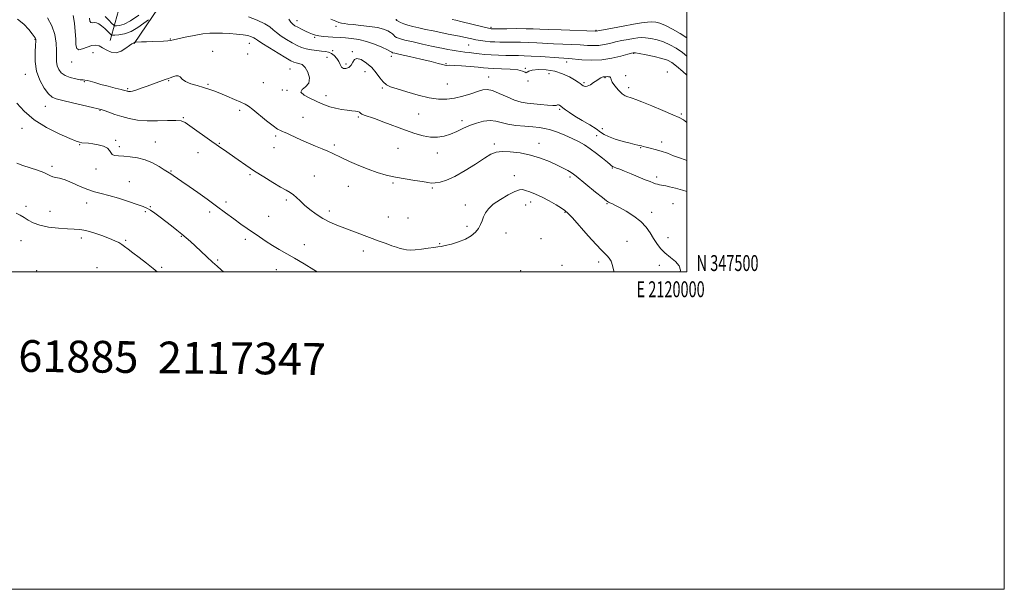
# Model space of a CAD drawing. Extents: x 2117300 to 2120200, y 347300 to 350200.
# Drawn here: x 2119579 to 2120200, y 347300 to 347659 of the extents above; entities that cross this region are included whole.
import ezdxf
from ezdxf.enums import TextEntityAlignment as Align

# ---------------------------------------------------------------- set-up
doc = ezdxf.new("R2010")
doc.units = 0
doc.header["$MEASUREMENT"] = 0
for name, color, linetype, lineweight in [('32000', 7, 'Continuous', 0), ('32001', 7, 'Continuous', 0), ('DTM HARD BREAKLINE', 7, 'Continuous', 0), ('DTM SPOT ELEVATION', 2, 'Continuous', 13), ('INDEX CONTOUR', 41, 'Continuous', 13), ('INTERMEDIATE CONTOUR', 44, 'Continuous', 0), ('TEXT 20', 7, 'Continuous', 0)]:
    doc.layers.add(name, color=color, linetype=linetype, lineweight=lineweight)
doc.styles.add('Style-WORKING', font='WORKING.shx')

msp = doc.modelspace()

# ---------------------------------------------------------------- linework, layer by layer
at = {"layer": '32000', "flags": 128}
for points in [[(2117300, 347300), (2120200, 347300), (2120200, 350200), (2117300, 350200), (2117300, 347300)], [(2117500, 347500), (2120000, 347500), (2120000, 350000), (2117500, 350000), (2117500, 347500)]]:
    msp.add_lwpolyline(points, dxfattribs=at)
at = {"layer": 'DTM HARD BREAKLINE'}
for points in [[(2119670.62, 347672.08, 970.57), (2119651.54, 347643.76, 974.1)], [(2119636.46, 347645.62, 973.1), (2119642.82, 347668.35, 965.52)]]:
    msp.add_polyline3d(points, dxfattribs=at)
at = {"layer": 'DTM SPOT ELEVATION'}
for p in [(2119754.19, 347658.2, 969.3), (2119778.76, 347654.66, 968.5), (2119816.97, 347658.69, 965.9), (2119876.56, 347653.92, 963.8), (2119765.25, 347647.7, 970.2), (2119942.6, 347652.07, 963.9), (2119589, 347646.37, 978.1), (2119674.38, 347646.61, 973.9), (2119724.16, 347643.92, 974.8), (2119862.29, 347642.94, 966.9), (2119625.53, 347637.97, 974.9), (2119701.07, 347638.81, 975.7), (2119723.17, 347637.16, 974.7), (2119773.18, 347635.02, 972.8), (2119776.57, 347639.37, 971.8), (2119789.05, 347638.71, 971.9), (2119813.67, 347635.62, 970.5), (2119966.33, 347637.57, 968.1), (2119612.15, 347632.23, 974.6), (2119785.13, 347630.92, 971.6), (2119848.01, 347631.05, 969.9), (2119924.12, 347632.14, 968.5), (2119583.03, 347624.32, 978.7), (2119749.82, 347627.79, 974.9), (2119797.02, 347626.03, 972.7), (2119874.9, 347622.62, 971.3), (2119898.12, 347628.09, 969.9), (2119913.12, 347624.71, 970.9), (2119961.43, 347623.46, 969.8), (2119987.57, 347625.78, 969.5), (2119620.1, 347619.67, 976.1), (2119673.32, 347620.38, 976.1), (2119698.05, 347618, 975.8), (2119733.07, 347619.21, 974.3), (2119848.96, 347618.29, 970.8), (2119899.77, 347620.19, 970.1), (2119935, 347619.05, 969.8), (2119948.3, 347622.27, 970.1), (2119647.43, 347615.42, 975.8), (2119745.02, 347614.52, 974.2), (2119747.87, 347614.41, 974.1), (2119772.47, 347611.02, 973.5), (2119808.05, 347615.76, 972.2), (2119963.2, 347615.92, 969.6), (2119595.48, 347604.28, 978.8), (2119630.05, 347601.69, 978.1), (2119717.98, 347601.69, 976.5), (2119830.8, 347599.32, 973.1), (2119919.79, 347602.41, 972.2), (2119996.48, 347599.34, 969.8), (2119682.48, 347597.08, 977.9), (2119757.97, 347597.24, 975.1), (2119792.84, 347597.41, 974.2), (2119858.27, 347595.28, 973.6), (2119580.88, 347590.39, 980.6), (2119740.79, 347585.53, 976.3), (2119942.98, 347585.84, 973.1), (2119946.55, 347590.24, 971.5), (2119617.17, 347580.15, 980.1), (2119639.86, 347582.86, 979.8), (2119664.89, 347581.67, 979.3), (2119705.28, 347580.82, 977.9), (2119777.68, 347579.82, 975.7), (2119878.55, 347580.43, 975.7), (2119906.8, 347580.83, 975.4), (2119984.07, 347581.82, 971.5), (2119642.13, 347578.73, 979.6), (2119691.84, 347575.09, 978.6), (2119739.73, 347578.27, 976.8), (2119817.93, 347577.7, 974.9), (2119842.68, 347574.75, 974.5), (2119970.7, 347578.09, 972.1), (2119599.76, 347566.41, 981.7), (2119627.55, 347564.69, 980.6), (2119674.74, 347563.4, 979.9), (2119724.6, 347561.24, 978.2), (2119765.16, 347560.42, 977.1), (2119891.2, 347560.62, 977.3), (2119952.95, 347565.41, 974.1), (2119648.61, 347556.8, 981.1), (2119814.79, 347555.97, 976.2), (2119926.34, 347559.63, 976.3), (2119980.89, 347559.79, 973.6), (2119786.49, 347553.88, 976.8), (2119839.51, 347552.72, 976.2), (2119621.52, 347543.39, 982.7), (2119709.54, 347543.89, 979.6), (2119747.53, 347545.3, 978.3), (2119860.3, 347542.1, 977.4), (2119898.26, 347542.02, 978.9), (2119901.49, 347544, 978.6), (2119949.67, 347542.95, 976.1), (2119991.23, 347542.83, 974.9), (2119583.44, 347541.31, 983.5), (2119598.52, 347538.04, 982.9), (2119658.49, 347537.95, 982.2), (2119661.83, 347540.96, 981.9), (2119699.04, 347537.7, 980.4), (2119774.53, 347538.28, 977.5), (2119923.11, 347537.47, 978.1), (2119977.67, 347537.53, 975.6), (2119736.39, 347534.98, 979.1), (2119811.69, 347534.57, 976.8), (2119824.17, 347533.82, 976.6), (2119861.34, 347528.65, 977.6), (2119885.98, 347524.47, 978.8), (2119580.24, 347519.51, 985.1), (2119618.29, 347521.28, 984.5), (2119646.18, 347519.79, 983.8), (2119681.27, 347522.35, 982.1), (2119721.63, 347520.5, 980.4), (2119758.88, 347517, 979.4), (2119844.04, 347517.63, 977.9), (2119907.92, 347520.96, 979.4), (2119962.19, 347519.21, 976.9), (2119988.13, 347521.41, 975.5), (2119795.96, 347513.02, 978.7), (2119704.2, 347507.41, 981.8), (2119944.31, 347506.26, 978.5), (2119590.13, 347500.61, 985.9), (2119628.11, 347502.57, 985.3), (2119668.85, 347502.89, 983.8), (2119741.11, 347501.37, 980.7), (2119895.23, 347500.75, 979.9), (2119921.25, 347504, 979.8), (2119982.54, 347503.98, 976.4)]:
    msp.add_point(p, dxfattribs=at)
at = {"layer": 'INDEX CONTOUR'}
for points in [[(2119654.55, 347661.574, 970), (2119649.339, 347658.103, 970), (2119645.236, 347656.084, 970), (2119642.315, 347655.239, 970), (2119640.446, 347655.015, 970), (2119639.415, 347655.003, 970), (2119638.66, 347655.378, 970), (2119637.534, 347656.462, 970), (2119635.608, 347658.437, 970), (2119633.317, 347660.92, 970)], [(2120000, 347594.125, 970), (2119997.762, 347595.658, 970), (2119995.001, 347597.147, 970), (2119990.991, 347598.918, 970), (2119984.834, 347601.521, 970), (2119977.783, 347604.471, 970), (2119971.632, 347607.018, 970), (2119967.716, 347608.603, 970), (2119965.539, 347609.404, 970), (2119964.148, 347609.787, 970), (2119962.734, 347610.12, 970), (2119961.071, 347610.781, 970), (2119959.076, 347612.154, 970), (2119956.767, 347614.441, 970), (2119954.547, 347617.13, 970), (2119952.915, 347619.53, 970), (2119952.2, 347621.112, 970), (2119952.031, 347621.993, 970), (2119951.865, 347622.45, 970), (2119951.293, 347622.721, 970), (2119950.452, 347622.872, 970), (2119949.615, 347622.926, 970), (2119948.99, 347622.911, 970), (2119948.137, 347622.821, 970), (2119947.705, 347622.806, 970), (2119947.185, 347622.754, 970), (2119946.538, 347622.582, 970), (2119945.712, 347622.21, 970), (2119944.605, 347621.559, 970), (2119943.102, 347620.556, 970), (2119941.168, 347619.208, 970), (2119939.074, 347617.854, 970), (2119937.172, 347616.917, 970), (2119935.724, 347616.703, 970), (2119934.634, 347617.063, 970), (2119933.718, 347617.732, 970), (2119932.756, 347618.52, 970), (2119931.378, 347619.523, 970), (2119929.177, 347620.913, 970), (2119925.859, 347622.754, 970), (2119921.579, 347624.701, 970), (2119916.604, 347626.303, 970), (2119911.285, 347627.204, 970), (2119906.308, 347627.432, 970), (2119902.445, 347627.107, 970), (2119900.221, 347626.401, 970), (2119899.185, 347625.674, 970), (2119898.644, 347625.335, 970), (2119897.912, 347625.661, 970), (2119896.35, 347626.398, 970), (2119893.33, 347627.164, 970), (2119888.549, 347627.657, 970), (2119883.015, 347627.922, 970), (2119878.064, 347628.084, 970), (2119874.596, 347628.257, 970), (2119871.768, 347628.494, 970), (2119868.303, 347628.831, 970), (2119863.362, 347629.277, 970), (2119857.865, 347629.717, 970), (2119853.169, 347630.008, 970), (2119850.26, 347630.064, 970), (2119848.642, 347630.036, 970), (2119847.447, 347630.131, 970), (2119845.84, 347630.53, 970), (2119843.133, 347631.292, 970), (2119838.669, 347632.446, 970), (2119832.202, 347633.96, 970), (2119825.12, 347635.546, 970), (2119819.22, 347636.855, 970), (2119815.837, 347637.629, 970), (2119814.458, 347637.991, 970), (2119814.107, 347638.156, 970), (2119813.87, 347638.346, 970), (2119813.088, 347638.81, 970), (2119811.162, 347639.801, 970), (2119807.7, 347641.451, 970), (2119803.128, 347643.396, 970), (2119798.078, 347645.152, 970), (2119793.123, 347646.342, 970), (2119788.603, 347647.032, 970), (2119784.802, 347647.395, 970), (2119781.867, 347647.589, 970), (2119776.866, 347647.83, 970), (2119773.899, 347648.02, 970), (2119770.788, 347648.289, 970), (2119767.986, 347648.636, 970), (2119765.799, 347649.076, 970), (2119763.932, 347649.674, 970), (2119761.942, 347650.508, 970), (2119759.527, 347651.615, 970), (2119756.952, 347652.844, 970), (2119754.623, 347654.002, 970), (2119752.838, 347654.976, 970), (2119751.467, 347655.979, 970), (2119750.27, 347657.301, 970), (2119749.024, 347659.127, 970)], [(2119766.873, 347500, 980), (2119764.891, 347501.218, 980), (2119758.658, 347504.958, 980), (2119752.517, 347508.567, 980), (2119742.93, 347514.061, 980), (2119738.838, 347516.507, 980), (2119734.707, 347519.153, 980), (2119730.568, 347521.93, 980), (2119722.709, 347527.328, 980), (2119718.755, 347530.096, 980), (2119714.325, 347533.291, 980), (2119709.165, 347537.115, 980), (2119703.457, 347541.368, 980), (2119697.491, 347545.748, 980), (2119691.585, 347549.965, 980), (2119686.158, 347553.76, 980), (2119681.656, 347556.888, 980), (2119676.202, 347560.718, 980), (2119674.757, 347561.704, 980), (2119673.703, 347562.351, 980), (2119672.482, 347563.062, 980), (2119670.484, 347564.279, 980), (2119667.274, 347566.272, 980), (2119663.115, 347568.594, 980), (2119658.443, 347570.621, 980), (2119653.668, 347571.881, 980), (2119649.107, 347572.504, 980), (2119645.048, 347572.773, 980), (2119641.74, 347572.958, 980), (2119639.259, 347573.278, 980), (2119637.639, 347573.943, 980), (2119636.779, 347575.079, 980), (2119636.052, 347576.492, 980), (2119634.694, 347577.906, 980), (2119632.179, 347579.092, 980), (2119628.926, 347580, 980), (2119625.588, 347580.626, 980), (2119622.709, 347580.988, 980), (2119618.582, 347581.328, 980), (2119617.101, 347581.592, 980), (2119614.946, 347582.354, 980), (2119610.928, 347584.045, 980), (2119604.331, 347586.977, 980), (2119596.317, 347590.99, 980), (2119588.518, 347595.803, 980), (2119582.247, 347601.081, 980), (2119577.529, 347606.254, 980)]]:
    msp.add_polyline3d(points, dxfattribs=at)
at = {"layer": 'INTERMEDIATE CONTOUR'}
for points in [[(2119995.756, 347500, 976), (2119995.821, 347501.112, 976), (2119995.075, 347503.773, 976), (2119992.787, 347506.408, 976), (2119989.52, 347509.102, 976), (2119986.133, 347511.874, 976), (2119983.301, 347514.751, 976), (2119980.97, 347517.781, 976), (2119978.899, 347521.019, 976), (2119976.817, 347524.49, 976), (2119974.318, 347528.087, 976), (2119970.961, 347531.677, 976), (2119966.533, 347535.103, 976), (2119961.733, 347538.128, 976), (2119957.484, 347540.497, 976), (2119954.496, 347542.038, 976), (2119952.613, 347542.922, 976), (2119951.463, 347543.406, 976), (2119950.603, 347543.807, 976), (2119949.288, 347544.7, 976), (2119946.704, 347546.722, 976), (2119942.395, 347550.216, 976), (2119930.121, 347560.268, 976), (2119928.403, 347561.585, 976), (2119926.899, 347562.577, 976), (2119924.851, 347563.788, 976), (2119921.993, 347565.333, 976), (2119918.18, 347567.22, 976), (2119913.336, 347569.402, 976), (2119907.649, 347571.613, 976), (2119901.374, 347573.534, 976), (2119894.836, 347574.9, 976), (2119888.646, 347575.663, 976), (2119883.482, 347575.829, 976), (2119879.705, 347575.358, 976), (2119876.402, 347574.02, 976), (2119872.339, 347571.54, 976), (2119866.67, 347567.85, 976), (2119860.102, 347563.706, 976), (2119853.731, 347560.071, 976), (2119848.448, 347557.69, 976), (2119844.331, 347556.431, 976), (2119841.253, 347555.945, 976), (2119838.951, 347555.926, 976), (2119836.621, 347556.243, 976), (2119833.319, 347556.813, 976), (2119828.4, 347557.565, 976), (2119822.404, 347558.497, 976), (2119816.168, 347559.621, 976), (2119810.331, 347560.963, 976), (2119804.74, 347562.598, 976), (2119799.045, 347564.616, 976), (2119793.067, 347567.028, 976), (2119787.325, 347569.534, 976), (2119782.509, 347571.759, 976), (2119776.352, 347574.757, 976), (2119773.546, 347576.011, 976), (2119769.976, 347577.445, 976), (2119765.793, 347579.089, 976), (2119761.355, 347580.924, 976), (2119757.012, 347582.889, 976), (2119753.094, 347584.771, 976), (2119749.924, 347586.319, 976), (2119747.712, 347587.357, 976), (2119746.198, 347588.003, 976), (2119745.008, 347588.45, 976), (2119743.746, 347588.944, 976), (2119741.938, 347589.938, 976), (2119739.087, 347591.937, 976), (2119734.958, 347595.195, 976), (2119726.373, 347602.21, 976), (2119723.693, 347604.244, 976), (2119721.567, 347605.51, 976), (2119718.873, 347606.751, 976), (2119714.834, 347608.517, 976), (2119710.057, 347610.577, 976), (2119705.492, 347612.507, 976), (2119701.822, 347613.988, 976), (2119698.638, 347615.133, 976), (2119695.263, 347616.16, 976), (2119691.264, 347617.257, 976), (2119687.193, 347618.489, 976), (2119683.846, 347619.89, 976), (2119681.77, 347621.422, 976), (2119680.502, 347622.763, 976), (2119679.327, 347623.518, 976), (2119677.721, 347623.435, 976), (2119675.914, 347622.824, 976), (2119674.327, 347622.138, 976), (2119673.234, 347621.715, 976), (2119671.164, 347621.082, 976), (2119669.362, 347620.456, 976), (2119659.806, 347616.962, 976), (2119655.941, 347615.585, 976), (2119652.698, 347614.485, 976), (2119650.566, 347613.856, 976), (2119649.327, 347613.606, 976), (2119648.588, 347613.572, 976), (2119648.018, 347613.616, 976), (2119647.528, 347613.701, 976), (2119647.092, 347613.814, 976), (2119646.59, 347613.965, 976), (2119645.529, 347614.26, 976), (2119643.323, 347614.825, 976), (2119639.63, 347615.739, 976), (2119635.081, 347616.879, 976), (2119630.552, 347618.072, 976), (2119626.769, 347619.158, 976), (2119623.867, 347620.029, 976), (2119621.832, 347620.59, 976), (2119620.53, 347620.806, 976), (2119619.353, 347620.867, 976), (2119617.571, 347621.023, 976), (2119614.705, 347621.488, 976), (2119611.269, 347622.338, 976), (2119608.025, 347623.615, 976), (2119605.587, 347625.337, 976), (2119603.972, 347627.436, 976), (2119603.052, 347629.819, 976), (2119602.672, 347632.456, 976), (2119602.595, 347635.557, 976), (2119602.558, 347639.392, 976), (2119602.287, 347644.114, 976), (2119601.454, 347649.413, 976), (2119599.716, 347654.861, 976), (2119596.916, 347660.043, 976)], [(2120000, 347550.616, 974), (2119997.192, 347551.415, 974), (2119992.665, 347552.655, 974), (2119989.057, 347553.592, 974), (2119986.643, 347554.154, 974), (2119985.094, 347554.452, 974), (2119983.929, 347554.641, 974), (2119982.751, 347554.854, 974), (2119981.49, 347555.134, 974), (2119980.158, 347555.503, 974), (2119978.689, 347556.006, 974), (2119976.7, 347556.784, 974), (2119973.727, 347558.001, 974), (2119964.868, 347561.654, 974), (2119960.647, 347563.381, 974), (2119957.618, 347564.595, 974), (2119955.659, 347565.354, 974), (2119953.638, 347566.085, 974), (2119953.123, 347566.287, 974), (2119952.768, 347566.493, 974), (2119952.393, 347566.827, 974), (2119951.569, 347567.585, 974), (2119949.803, 347569.108, 974), (2119946.791, 347571.58, 974), (2119942.978, 347574.581, 974), (2119938.996, 347577.534, 974), (2119935.305, 347580.001, 974), (2119931.669, 347582.09, 974), (2119927.679, 347584.043, 974), (2119923.092, 347586.025, 974), (2119918.322, 347587.878, 974), (2119913.95, 347589.365, 974), (2119910.328, 347590.323, 974), (2119906.898, 347590.891, 974), (2119902.874, 347591.28, 974), (2119897.754, 347591.685, 974), (2119892.163, 347592.224, 974), (2119887.008, 347592.993, 974), (2119882.928, 347594.004, 974), (2119879.478, 347594.918, 974), (2119875.947, 347595.312, 974), (2119871.81, 347594.872, 974), (2119867.299, 347593.726, 974), (2119862.835, 347592.115, 974), (2119858.731, 347590.276, 974), (2119854.86, 347588.423, 974), (2119850.989, 347586.766, 974), (2119846.928, 347585.507, 974), (2119842.668, 347584.801, 974), (2119838.242, 347584.794, 974), (2119833.624, 347585.589, 974), (2119828.527, 347587.106, 974), (2119822.606, 347589.22, 974), (2119808.835, 347594.318, 974), (2119802.949, 347596.464, 974), (2119796.492, 347598.726, 974), (2119795.097, 347599.327, 974), (2119794.224, 347599.918, 974), (2119793.478, 347600.474, 974), (2119792.495, 347600.908, 974), (2119790.961, 347601.172, 974), (2119788.767, 347601.389, 974), (2119785.855, 347601.725, 974), (2119782.267, 347602.303, 974), (2119778.444, 347603.076, 974), (2119774.929, 347603.955, 974), (2119772.063, 347604.892, 974), (2119769.385, 347606.001, 974), (2119766.23, 347607.438, 974), (2119762.285, 347609.281, 974), (2119758.631, 347611.299, 974), (2119756.7, 347613.184, 974), (2119757.404, 347614.77, 974), (2119759.581, 347616.459, 974), (2119761.554, 347618.795, 974), (2119762.011, 347622.084, 974), (2119761.119, 347625.678, 974), (2119759.414, 347628.694, 974), (2119757.385, 347630.479, 974), (2119755.349, 347631.301, 974), (2119753.575, 347631.663, 974), (2119752.139, 347632.054, 974), (2119750.328, 347632.926, 974), (2119747.232, 347634.718, 974), (2119742.348, 347637.647, 974), (2119736.792, 347641.037, 974), (2119732.086, 347643.985, 974), (2119729.333, 347645.824, 974), (2119727.956, 347646.81, 974), (2119726.959, 347647.432, 974), (2119725.489, 347648.078, 974), (2119723.267, 347648.749, 974), (2119720.158, 347649.342, 974), (2119716.141, 347649.781, 974), (2119711.654, 347650.083, 974), (2119707.25, 347650.286, 974), (2119703.286, 347650.399, 974), (2119699.336, 347650.3, 974), (2119694.776, 347649.835, 974), (2119689.275, 347648.927, 974), (2119683.665, 347647.809, 974), (2119679.068, 347646.79, 974), (2119676.241, 347646.109, 974), (2119674.475, 347645.719, 974), (2119672.692, 347645.505, 974), (2119670.058, 347645.364, 974), (2119663.042, 347645.12, 974), (2119659.425, 347644.962, 974), (2119656.247, 347644.798, 974), (2119652.614, 347644.59, 974), (2119652.116, 347644.541, 974), (2119651.973, 347644.476, 974), (2119651.83, 347644.367, 974), (2119651.611, 347644.236, 974), (2119651.311, 347644.116, 974), (2119650.879, 347643.982, 974), (2119650.076, 347643.573, 974), (2119648.614, 347642.564, 974), (2119646.312, 347640.829, 974), (2119643.408, 347639.022, 974), (2119640.249, 347637.992, 974), (2119637.139, 347638.332, 974), (2119634.232, 347639.609, 974), (2119631.641, 347641.135, 974), (2119629.403, 347642.307, 974), (2119627.235, 347642.863, 974), (2119624.779, 347642.63, 974), (2119621.841, 347641.596, 974), (2119618.893, 347640.405, 974), (2119616.576, 347639.868, 974), (2119615.341, 347640.656, 974), (2119614.886, 347642.884, 974), (2119614.72, 347646.53, 974), (2119614.427, 347651.413, 974), (2119613.882, 347656.718, 974), (2119613.029, 347661.471, 974)], [(2119660.643, 347658.803, 972), (2119657.739, 347656.525, 972), (2119653.89, 347653.814, 972), (2119649.649, 347651.44, 972), (2119645.545, 347649.989, 972), (2119641.993, 347649.309, 972), (2119639.387, 347649.062, 972), (2119637.935, 347649.003, 972), (2119637.125, 347649.26, 972), (2119636.262, 347650.054, 972), (2119634.824, 347651.495, 972), (2119632.973, 347653.259, 972), (2119631.044, 347654.914, 972), (2119629.309, 347656.105, 972), (2119627.791, 347656.795, 972), (2119626.452, 347657.025, 972), (2119625.273, 347656.93, 972), (2119624.323, 347656.999, 972), (2119623.692, 347657.817, 972), (2119623.428, 347659.749, 972)], [(2120000, 347570.155, 972), (2119998.749, 347570.535, 972), (2119995.34, 347571.694, 972), (2119991.579, 347573.119, 972), (2119987.621, 347574.643, 972), (2119983.692, 347576.036, 972), (2119980.012, 347577.12, 972), (2119976.792, 347577.918, 972), (2119974.238, 347578.504, 972), (2119972.466, 347578.945, 972), (2119971.232, 347579.28, 972), (2119970.201, 347579.54, 972), (2119969.006, 347579.785, 972), (2119967.16, 347580.181, 972), (2119964.147, 347580.921, 972), (2119959.73, 347582.125, 972), (2119954.802, 347583.615, 972), (2119950.539, 347585.14, 972), (2119947.719, 347586.543, 972), (2119945.546, 347588.049, 972), (2119942.826, 347589.976, 972), (2119938.734, 347592.518, 972), (2119933.912, 347595.361, 972), (2119929.372, 347598.066, 972), (2119925.909, 347600.28, 972), (2119923.457, 347602.004, 972), (2119921.738, 347603.327, 972), (2119920.503, 347604.315, 972), (2119919.623, 347604.955, 972), (2119918.999, 347605.211, 972), (2119918.449, 347605.098, 972), (2119917.459, 347604.843, 972), (2119915.431, 347604.722, 972), (2119911.995, 347604.937, 972), (2119907.687, 347605.377, 972), (2119899.295, 347606.273, 972), (2119895.483, 347606.909, 972), (2119891.342, 347608.131, 972), (2119886.581, 347610.127, 972), (2119881.697, 347612.357, 972), (2119877.389, 347614.105, 972), (2119874.096, 347614.811, 972), (2119871.235, 347614.558, 972), (2119867.964, 347613.589, 972), (2119863.675, 347612.168, 972), (2119858.679, 347610.647, 972), (2119853.521, 347609.401, 972), (2119848.556, 347608.753, 972), (2119843.396, 347608.824, 972), (2119837.464, 347609.687, 972), (2119830.482, 347611.317, 972), (2119823.358, 347613.309, 972), (2119817.296, 347615.162, 972), (2119813.167, 347616.551, 972), (2119810.505, 347617.848, 972), (2119808.509, 347619.598, 972), (2119806.484, 347622.185, 972), (2119804.151, 347625.33, 972), (2119801.338, 347628.591, 972), (2119798.009, 347631.518, 972), (2119794.677, 347633.634, 972), (2119791.993, 347634.454, 972), (2119790.386, 347633.707, 972), (2119789.407, 347631.979, 972), (2119788.388, 347630.07, 972), (2119786.843, 347628.662, 972), (2119785.035, 347627.962, 972), (2119783.41, 347628.058, 972), (2119782.281, 347628.98, 972), (2119781.427, 347630.516, 972), (2119780.491, 347632.396, 972), (2119779.201, 347634.354, 972), (2119777.624, 347636.147, 972), (2119775.909, 347637.535, 972), (2119774.141, 347638.359, 972), (2119772.149, 347638.781, 972), (2119769.699, 347639.044, 972), (2119766.657, 347639.356, 972), (2119763.306, 347639.809, 972), (2119760.031, 347640.46, 972), (2119757.093, 347641.369, 972), (2119754.262, 347642.605, 972), (2119751.187, 347644.236, 972), (2119747.67, 347646.275, 972), (2119744.139, 347648.503, 972), (2119741.178, 347650.643, 972), (2119739.089, 347652.51, 972), (2119737.05, 347654.277, 972), (2119733.957, 347656.211, 972), (2119729.125, 347658.459, 972), (2119723.544, 347660.695, 972)], [(2119953.874, 347500, 978), (2119953.822, 347500.364, 978), (2119953.08, 347504.037, 978), (2119952.136, 347506.743, 978), (2119951.01, 347508.666, 978), (2119949.738, 347510.141, 978), (2119946.095, 347513.698, 978), (2119942.674, 347517.278, 978), (2119937.737, 347522.709, 978), (2119927.745, 347533.93, 978), (2119924.947, 347536.985, 978), (2119923.095, 347538.657, 978), (2119920.928, 347540.104, 978), (2119917.509, 347542.207, 978), (2119913.192, 347544.718, 978), (2119908.653, 347547.114, 978), (2119904.485, 347548.972, 978), (2119900.944, 347550.3, 978), (2119898.204, 347551.207, 978), (2119896.256, 347551.735, 978), (2119894.353, 347551.64, 978), (2119891.563, 347550.611, 978), (2119887.303, 347548.474, 978), (2119882.374, 347545.613, 978), (2119877.922, 347542.55, 978), (2119874.829, 347539.704, 978), (2119872.909, 347537.082, 978), (2119871.71, 347534.584, 978), (2119870.806, 347532.127, 978), (2119869.867, 347529.693, 978), (2119868.59, 347527.274, 978), (2119866.699, 347524.886, 978), (2119864.038, 347522.612, 978), (2119860.48, 347520.553, 978), (2119856.062, 347518.805, 978), (2119851.48, 347517.432, 978), (2119847.595, 347516.493, 978), (2119844.96, 347515.991, 978), (2119842.893, 347515.712, 978), (2119840.4, 347515.391, 978), (2119836.795, 347514.844, 978), (2119832.607, 347514.223, 978), (2119828.669, 347513.763, 978), (2119825.614, 347513.644, 978), (2119823.27, 347513.824, 978), (2119821.265, 347514.203, 978), (2119819.243, 347514.714, 978), (2119816.92, 347515.414, 978), (2119814.032, 347516.395, 978), (2119810.372, 347517.721, 978), (2119805.982, 347519.356, 978), (2119784.334, 347527.443, 978), (2119779.371, 347529.336, 978), (2119774.808, 347531.277, 978), (2119770.46, 347533.524, 978), (2119766.217, 347536.237, 978), (2119762.257, 347539.193, 978), (2119758.828, 347542.072, 978), (2119756.095, 347544.606, 978), (2119753.874, 347546.743, 978), (2119751.896, 347548.48, 978), (2119749.854, 347549.896, 978), (2119747.304, 347551.376, 978), (2119743.763, 347553.388, 978), (2119738.939, 347556.256, 978), (2119733.288, 347559.745, 978), (2119727.456, 347563.48, 978), (2119722.008, 347567.117, 978), (2119717.197, 347570.437, 978), (2119707.847, 347577.009, 978), (2119706.2, 347578.148, 978), (2119703.25, 347580.153, 978), (2119700.465, 347582.099, 978), (2119696.092, 347585.195, 978), (2119691.061, 347588.783, 978), (2119686.642, 347591.956, 978), (2119683.665, 347594.008, 978), (2119681.194, 347595.037, 978), (2119677.853, 347595.344, 978), (2119672.666, 347595.231, 978), (2119666.266, 347595.024, 978), (2119659.685, 347595.052, 978), (2119653.755, 347595.568, 978), (2119648.492, 347596.514, 978), (2119643.713, 347597.757, 978), (2119639.314, 347599.149, 978), (2119635.529, 347600.483, 978), (2119632.674, 347601.541, 978), (2119630.784, 347602.203, 978), (2119628.779, 347602.754, 978), (2119625.298, 347603.58, 978), (2119612.662, 347606.522, 978), (2119606.551, 347607.925, 978), (2119602.48, 347608.918, 978), (2119599.846, 347610.071, 978), (2119597.566, 347612.154, 978), (2119594.857, 347615.741, 978), (2119592.121, 347620.618, 978), (2119590.054, 347626.375, 978), (2119589.152, 347632.524, 978), (2119589.099, 347638.266, 978), (2119589.374, 347642.721, 978), (2119589.55, 347645.283, 978), (2119589.563, 347646.415, 978), (2119589.445, 347646.853, 978), (2119589.174, 347647.274, 978), (2119587.276, 347649.847, 978), (2119585.162, 347652.623, 978), (2119582.112, 347655.948, 978), (2119578.079, 347659.125, 978)], [(2120000, 347623.931, 968), (2119997.393, 347626.233, 968), (2119993.43, 347629.54, 968), (2119990.399, 347631.803, 968), (2119987.638, 347633.27, 968), (2119984.166, 347634.396, 968), (2119979.382, 347635.532, 968), (2119974.205, 347636.6, 968), (2119969.933, 347637.42, 968), (2119967.527, 347637.863, 968), (2119966.575, 347638.016, 968), (2119966.329, 347638.019, 968), (2119966.05, 347637.956, 968), (2119965.046, 347637.686, 968), (2119962.638, 347637.01, 968), (2119958.368, 347635.843, 968), (2119952.677, 347634.551, 968), (2119946.229, 347633.613, 968), (2119939.682, 347633.37, 968), (2119933.682, 347633.615, 968), (2119925.557, 347634.268, 968), (2119919.125, 347634.704, 968), (2119907.601, 347635.525, 968), (2119901.817, 347635.888, 968), (2119897.362, 347636.085, 968), (2119893.737, 347636.158, 968), (2119890.09, 347636.187, 968), (2119885.791, 347636.244, 968), (2119881.116, 347636.368, 968), (2119876.561, 347636.594, 968), (2119872.521, 347636.937, 968), (2119868.962, 347637.341, 968), (2119865.742, 347637.735, 968), (2119862.739, 347638.068, 968), (2119859.893, 347638.372, 968), (2119857.162, 347638.704, 968), (2119854.504, 347639.106, 968), (2119851.884, 347639.569, 968), (2119849.267, 347640.072, 968), (2119846.539, 347640.617, 968), (2119843.265, 347641.292, 968), (2119838.928, 347642.21, 968), (2119833.302, 347643.425, 968), (2119827.313, 347644.76, 968), (2119822.177, 347645.977, 968), (2119818.805, 347646.905, 968), (2119816.898, 347647.63, 968), (2119815.853, 347648.3, 968), (2119815.118, 347649.04, 968), (2119814.341, 347649.875, 968), (2119813.221, 347650.803, 968), (2119811.464, 347651.813, 968), (2119808.804, 347652.834, 968), (2119804.984, 347653.785, 968), (2119799.957, 347654.598, 968), (2119794.52, 347655.25, 968), (2119789.679, 347655.734, 968), (2119786.194, 347656.059, 968), (2119783.837, 347656.318, 968), (2119782.134, 347656.624, 968), (2119780.584, 347657.091, 968), (2119778.582, 347657.851, 968), (2119775.494, 347659.041, 968)], [(2120000, 347635.917, 966), (2119997.22, 347638.065, 966), (2119993.187, 347640.834, 966), (2119989.249, 347643.067, 966), (2119985.265, 347644.806, 966), (2119981.173, 347646.094, 966), (2119977.259, 347646.963, 966), (2119973.892, 347647.449, 966), (2119971.276, 347647.585, 966), (2119968.957, 347647.42, 966), (2119966.316, 347647.003, 966), (2119962.909, 347646.385, 966), (2119958.998, 347645.62, 966), (2119955.02, 347644.76, 966), (2119951.315, 347643.878, 966), (2119947.841, 347643.112, 966), (2119944.459, 347642.616, 966), (2119941, 347642.495, 966), (2119937.191, 347642.645, 966), (2119932.729, 347642.91, 966), (2119927.439, 347643.165, 966), (2119921.672, 347643.411, 966), (2119915.906, 347643.68, 966), (2119905.362, 347644.287, 966), (2119900.269, 347644.512, 966), (2119895.101, 347644.621, 966), (2119890.114, 347644.647, 966), (2119885.657, 347644.646, 966), (2119881.964, 347644.669, 966), (2119878.808, 347644.757, 966), (2119875.843, 347644.948, 966), (2119872.81, 347645.265, 966), (2119869.785, 347645.686, 966), (2119866.928, 347646.174, 966), (2119864.342, 347646.697, 966), (2119859.363, 347647.803, 966), (2119856.574, 347648.38, 966), (2119849.456, 347649.784, 966), (2119844.869, 347650.704, 966), (2119839.945, 347651.707, 966), (2119835.165, 347652.697, 966), (2119830.922, 347653.602, 966), (2119827.258, 347654.456, 966), (2119824.121, 347655.319, 966), (2119821.485, 347656.224, 966), (2119819.393, 347657.095, 966), (2119817.912, 347657.83, 966), (2119817.064, 347658.362, 966), (2119816.692, 347658.773, 966), (2119816.6, 347659.179, 966)], [(2120000, 347647.398, 964), (2119995.764, 347650.049, 964), (2119990.835, 347652.887, 964), (2119986.363, 347655.216, 964), (2119982.964, 347656.656, 964), (2119980.314, 347657.327, 964), (2119977.851, 347657.477, 964), (2119975.026, 347657.307, 964), (2119971.34, 347656.824, 964), (2119966.303, 347655.987, 964), (2119959.769, 347654.814, 964), (2119952.95, 347653.553, 964), (2119942.689, 347651.62, 964), (2119942.319, 347651.621, 964), (2119920.595, 347652.364, 964), (2119912.686, 347652.657, 964), (2119907.209, 347652.889, 964), (2119903.124, 347653.049, 964), (2119898.722, 347653.136, 964), (2119892.84, 347653.156, 964), (2119886.49, 347653.135, 964), (2119876.906, 347653.088, 964), (2119876.495, 347653.104, 964), (2119876.09, 347653.165, 964), (2119874.913, 347653.429, 964), (2119872.204, 347654.086, 964), (2119857.385, 347657.754, 964), (2119854.296, 347658.494, 964), (2119851.944, 347659.008, 964)], [(2119707.756, 347500, 982), (2119706.307, 347501.294, 982), (2119703.827, 347503.518, 982), (2119700.935, 347506.153, 982), (2119697.405, 347509.42, 982), (2119690.014, 347516.287, 982), (2119687.014, 347519.026, 982), (2119684.35, 347521.376, 982), (2119681.621, 347523.673, 982), (2119678.521, 347526.177, 982), (2119675.109, 347528.865, 982), (2119671.539, 347531.638, 982), (2119667.978, 347534.375, 982), (2119664.664, 347536.849, 982), (2119661.852, 347538.81, 982), (2119659.593, 347540.13, 982), (2119657.124, 347541.18, 982), (2119653.477, 347542.454, 982), (2119648.05, 347544.282, 982), (2119641.692, 347546.342, 982), (2119635.619, 347548.149, 982), (2119630.711, 347549.388, 982), (2119626.528, 347550.422, 982), (2119622.297, 347551.787, 982), (2119617.481, 347553.822, 982), (2119612.503, 347556.093, 982), (2119608.022, 347557.971, 982), (2119604.55, 347559.007, 982), (2119602.012, 347559.476, 982), (2119600.188, 347559.833, 982), (2119598.775, 347560.454, 982), (2119597.146, 347561.384, 982), (2119594.595, 347562.589, 982), (2119590.676, 347564.019, 982), (2119581.415, 347567.039, 982), (2119577.631, 347568.424, 982)], [(2119666.04, 347500, 984), (2119663.596, 347502.088, 984), (2119659.282, 347505.507, 984), (2119654.739, 347508.983, 984), (2119650.699, 347512.045, 984), (2119647.7, 347514.344, 984), (2119645.507, 347516.001, 984), (2119643.69, 347517.26, 984), (2119641.811, 347518.36, 984), (2119639.397, 347519.521, 984), (2119635.967, 347520.963, 984), (2119631.279, 347522.789, 984), (2119626.036, 347524.647, 984), (2119621.179, 347526.07, 984), (2119617.322, 347526.739, 984), (2119613.771, 347526.925, 984), (2119609.502, 347527.044, 984), (2119603.859, 347527.448, 984), (2119597.64, 347528.213, 984), (2119592.012, 347529.352, 984), (2119587.838, 347530.842, 984), (2119584.784, 347532.519, 984), (2119582.214, 347534.185, 984), (2119579.653, 347535.664, 984), (2119577.259, 347536.856, 984)]]:
    msp.add_polyline3d(points, dxfattribs=at)

# ---------------------------------------------------------------- texts
at = {"layer": '32001', "style": 'Style-WORKING', "width": 0.67}
msp.add_text('N 347500', height=10, dxfattribs=at).set_placement((2120006, 347500.5))
msp.add_text('E 2120000', height=10, dxfattribs=at).set_placement((2119989.671, 347494), align=Align.TOP_CENTER)
at = {"layer": 'TEXT 20', "style": 'Style-WORKING'}
msp.add_text('61885  2117347', height=20, rotation=359.4, dxfattribs=at).set_placement((2119578.443, 347437.027))

doc.saveas('drawing.dxf')
